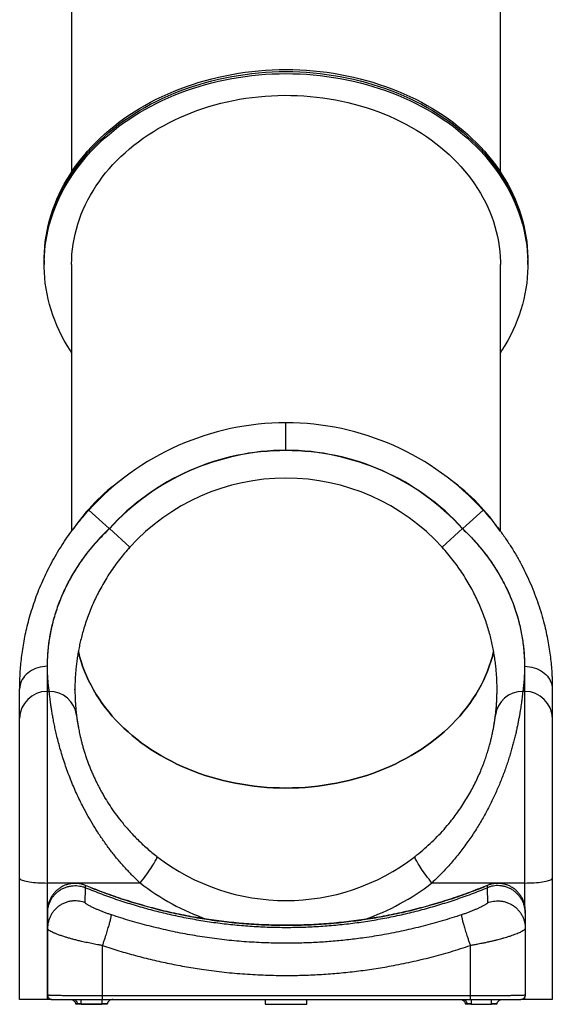
# Model space of a CAD drawing. Units: millimetres. Extents: x 541 to 638, y 287 to 645.
# Drawn here: x 541 to 638, y 287 to 466 of the extents above; entities that cross this region are included whole.
import ezdxf

# ---------------------------------------------------------------- set-up
doc = ezdxf.new("R2010")
doc.units = ezdxf.units.MM

msp = doc.modelspace()

# ---------------------------------------------------------------- linework, layer by layer
at = {"color": 7, "linetype": 'Continuous', "lineweight": 25}
for p, q in [((550.91, 486.61), (550.91, 438.09)), ((628.91, 438.09), (628.91, 486.61)), ((545.91, 422.04), (545.91, 421.67)), ((545.91, 421.67), (545.91, 421.3)), ((550.91, 421.3), (550.91, 372.79)), ((628.91, 372.78), (628.91, 421.3)), ((633.91, 421.67), (633.91, 422.04)), ((633.91, 421.3), (633.91, 421.67)), ((589.91, 387.49), (589.91, 392.49)), ((557.74, 373.25), (554.04, 376.61)), ((622.09, 373.25), (625.79, 376.61)), ((557.74, 373.25), (557.81, 373.25)), ((561.51, 369.88), (557.81, 373.25)), ((618.32, 369.88), (622.02, 373.25)), ((622.02, 373.25), (622.09, 373.25)), ((561.26, 369.61), (561.51, 369.88)), ((618.32, 369.88), (618.5, 369.69)), ((546.46, 348.22), (546.46, 343.64)), ((633.36, 343.64), (633.36, 348.22)), ((541.46, 338.71), (541.46, 344.04)), ((551.51, 343.95), (551.51, 344.04)), ((638.36, 344.04), (638.36, 338.71)), ((546.46, 343.64), (546.46, 308.83)), ((546.84, 343.64), (546.46, 343.64)), ((633.36, 343.64), (632.98, 343.64)), ((633.36, 308.83), (633.36, 343.64)), ((541.46, 309.7), (541.46, 338.71)), ((638.36, 338.71), (638.36, 309.7)), ((566.43, 313.66), (566.3, 313.76)), ((613.56, 313.79), (613.39, 313.66)), ((541.46, 287.64), (541.46, 309.7)), ((638.36, 309.7), (638.36, 287.64)), ((563.38, 308.83), (546.46, 308.83)), ((546.46, 308.83), (546.46, 287.64)), ((553.38, 305.23), (553.43, 307.98)), ((554.37, 308.01), (553.44, 308.38)), ((554.37, 308.01), (554.64, 307.9)), ((633.36, 308.83), (616.45, 308.83)), ((625.34, 307.9), (626.12, 308.19)), ((625.34, 307.9), (625.61, 308.01)), ((626.53, 308.38), (625.61, 308.01)), ((626.54, 307.98), (626.59, 305.23)), ((546.54, 303.71), (546.55, 303.94)), ((546.54, 303.37), (546.54, 300.6)), ((633.43, 303.87), (633.44, 303.71)), ((633.44, 303.71), (633.44, 303.71)), ((633.44, 303.37), (633.44, 300.6)), ((546.54, 300.6), (546.54, 288.44)), ((633.44, 300.6), (633.44, 288.44)), ((556.54, 288.3), (556.54, 297.46)), ((623.44, 297.46), (623.44, 288.3)), ((623.44, 288.3), (556.54, 288.3)), ((546.46, 287.64), (541.46, 287.64)), ((547.32, 287.64), (546.46, 287.64)), ((546.87, 287.81), (546.77, 287.88)), ((547.33, 287.64), (547.03, 287.71)), ((551.69, 286.78), (551.68, 286.82)), ((552.67, 286.78), (551.69, 286.78)), ((556.41, 286.82), (552.67, 286.82)), ((552.67, 286.78), (552.67, 286.82)), ((552.67, 286.78), (556.4, 286.78)), ((556.41, 286.82), (556.4, 286.78)), ((557.38, 286.78), (556.4, 286.78)), ((556.54, 287.64), (623.44, 287.64)), ((557.38, 286.78), (557.39, 286.82)), ((586.11, 287.64), (586.11, 286.78)), ((586.11, 286.78), (589.91, 286.78)), ((589.91, 286.78), (593.71, 286.78)), ((593.71, 286.78), (593.71, 287.64)), ((622.59, 286.78), (622.58, 286.82)), ((623.57, 286.78), (622.59, 286.78)), ((623.57, 286.82), (627.31, 286.82)), ((623.57, 286.78), (623.57, 286.82)), ((623.57, 286.78), (627.3, 286.78)), ((627.31, 286.82), (627.3, 286.78)), ((628.28, 286.78), (627.3, 286.78)), ((628.29, 286.82), (628.28, 286.78)), ((632.94, 287.71), (632.64, 287.64)), ((633.36, 287.64), (632.65, 287.64)), ((633.2, 287.88), (633.1, 287.81)), ((638.36, 287.64), (633.36, 287.64))]:
    msp.add_line(p, q, dxfattribs=at)
at = {"color": 8, "linetype": 'Continuous', "lineweight": 25}
for p, q in [((633.36, 304.55), (633.36, 308.83)), ((633.36, 287.64), (633.36, 288.12))]:
    msp.add_line(p, q, dxfattribs=at)
at = {"color": 7, "linetype": 'Continuous', "lineweight": 25, "flags": 128}
for points in [[(545.91, 422.04), (545.92, 422.53), (545.95, 423.51), (546.02, 424.49), (546.13, 425.47), (546.27, 426.44), (546.45, 427.41), (546.66, 428.38), (546.9, 429.34), (547.18, 430.3), (547.49, 431.25), (547.84, 432.19), (548.22, 433.12), (548.64, 434.05), (549.09, 434.96), (549.57, 435.87), (550.08, 436.76), (550.62, 437.65), (551.2, 438.52), (551.81, 439.37), (552.45, 440.22), (553.11, 441.04), (553.81, 441.86), (554.54, 442.65), (555.29, 443.43), (556.07, 444.2), (556.88, 444.94), (557.72, 445.67), (558.58, 446.38), (559.47, 447.07), (560.38, 447.74), (561.31, 448.39), (562.27, 449.01), (563.25, 449.62), (564.25, 450.2), (565.27, 450.76), (566.32, 451.3), (567.38, 451.82), (568.45, 452.31), (569.55, 452.77), (570.66, 453.21), (571.79, 453.63), (572.93, 454.02), (574.09, 454.39), (575.25, 454.73), (576.43, 455.04), (577.63, 455.33), (578.83, 455.59), (580.04, 455.82), (581.25, 456.03), (582.48, 456.21), (583.71, 456.36), (584.94, 456.49), (586.18, 456.58), (587.42, 456.65), (588.67, 456.7), (589.91, 456.71), (591.16, 456.7), (592.4, 456.65), (593.64, 456.58), (594.88, 456.49), (596.12, 456.36), (597.35, 456.21), (598.57, 456.03), (599.79, 455.82), (601, 455.59), (602.2, 455.33), (603.39, 455.04), (604.57, 454.73), (605.74, 454.39), (606.89, 454.02), (608.04, 453.63), (609.16, 453.21), (610.28, 452.77), (611.37, 452.31), (612.45, 451.82), (613.51, 451.3), (614.55, 450.76), (615.57, 450.2), (616.57, 449.62), (617.55, 449.01), (618.51, 448.39), (619.45, 447.74), (620.36, 447.07), (621.25, 446.38), (622.11, 445.67), (622.94, 444.94), (623.75, 444.2), (624.53, 443.43), (625.29, 442.65), (626.02, 441.86), (626.71, 441.04), (627.38, 440.22), (628.02, 439.37), (628.63, 438.52), (629.2, 437.65), (629.75, 436.76), (630.26, 435.87), (630.74, 434.96), (631.19, 434.05), (631.6, 433.12), (631.98, 432.19), (632.33, 431.25), (632.65, 430.3), (632.93, 429.34), (633.17, 428.38), (633.38, 427.41), (633.56, 426.44), (633.7, 425.47), (633.8, 424.49), (633.87, 423.51), (633.91, 422.53), (633.91, 422.04)], [(545.91, 421.67), (545.92, 422.16), (545.95, 423.14), (546.02, 424.12), (546.13, 425.1), (546.27, 426.07), (546.45, 427.04), (546.66, 428.01), (546.9, 428.97), (547.18, 429.93), (547.49, 430.88), (547.84, 431.82), (548.22, 432.75), (548.64, 433.68), (549.09, 434.6), (549.57, 435.5), (550.08, 436.39), (550.62, 437.28), (551.2, 438.15), (551.81, 439), (552.45, 439.85), (553.11, 440.67), (553.81, 441.49), (554.54, 442.28), (555.29, 443.07), (556.07, 443.83), (556.88, 444.57), (557.72, 445.3), (558.58, 446.01), (559.47, 446.7), (560.38, 447.37), (561.31, 448.02), (562.27, 448.64), (563.25, 449.25), (564.25, 449.83), (565.27, 450.39), (566.32, 450.93), (567.38, 451.45), (568.45, 451.94), (569.55, 452.4), (570.66, 452.85), (571.79, 453.26), (572.93, 453.65), (574.09, 454.02), (575.25, 454.36), (576.43, 454.67), (577.63, 454.96), (578.83, 455.22), (580.04, 455.45), (581.25, 455.66), (582.48, 455.84), (583.71, 455.99), (584.94, 456.12), (586.18, 456.21), (587.42, 456.28), (588.67, 456.33), (589.91, 456.34), (591.16, 456.33), (592.4, 456.28), (593.64, 456.21), (594.88, 456.12), (596.12, 455.99), (597.35, 455.84), (598.57, 455.66), (599.79, 455.45), (601, 455.22), (602.2, 454.96), (603.39, 454.67), (604.57, 454.36), (605.74, 454.02), (606.89, 453.65), (608.04, 453.26), (609.16, 452.85), (610.28, 452.4), (611.37, 451.94), (612.45, 451.45), (613.51, 450.93), (614.55, 450.39), (615.57, 449.83), (616.57, 449.25), (617.55, 448.64), (618.51, 448.02), (619.45, 447.37), (620.36, 446.7), (621.25, 446.01), (622.11, 445.3), (622.94, 444.57), (623.75, 443.83), (624.53, 443.07), (625.29, 442.28), (626.02, 441.49), (626.71, 440.67), (627.38, 439.85), (628.02, 439), (628.63, 438.15), (629.2, 437.28), (629.75, 436.39), (630.26, 435.5), (630.74, 434.6), (631.19, 433.68), (631.6, 432.75), (631.98, 431.82), (632.33, 430.88), (632.65, 429.93), (632.93, 428.97), (633.17, 428.01), (633.38, 427.04), (633.56, 426.07), (633.7, 425.1), (633.8, 424.12), (633.87, 423.14), (633.91, 422.16), (633.91, 421.67)], [(545.91, 421.67), (545.92, 422.16), (545.95, 423.14), (546.02, 424.12), (546.13, 425.1), (546.27, 426.07), (546.45, 427.04), (546.66, 428.01), (546.9, 428.97), (547.18, 429.93), (547.49, 430.88), (547.84, 431.82), (548.22, 432.75), (548.64, 433.68), (549.09, 434.6), (549.57, 435.5), (550.08, 436.39), (550.62, 437.28), (551.2, 438.15), (551.81, 439), (552.45, 439.85), (553.11, 440.67), (553.81, 441.49), (554.54, 442.28), (555.29, 443.07), (556.07, 443.83), (556.88, 444.57), (557.72, 445.3), (558.58, 446.01), (559.47, 446.7), (560.38, 447.37), (561.31, 448.02), (562.27, 448.64), (563.25, 449.25), (564.25, 449.83), (565.27, 450.39), (566.32, 450.93), (567.38, 451.45), (568.45, 451.94), (569.55, 452.4), (570.66, 452.85), (571.79, 453.26), (572.93, 453.65), (574.09, 454.02), (575.25, 454.36), (576.43, 454.67), (577.63, 454.96), (578.83, 455.22), (580.04, 455.45), (581.25, 455.66), (582.48, 455.84), (583.71, 455.99), (584.94, 456.12), (586.18, 456.21), (587.42, 456.28), (588.67, 456.33), (589.91, 456.34), (591.16, 456.33), (592.4, 456.28), (593.64, 456.21), (594.88, 456.12), (596.12, 455.99), (597.35, 455.84), (598.57, 455.66), (599.79, 455.45), (601, 455.22), (602.2, 454.96), (603.39, 454.67), (604.57, 454.36), (605.74, 454.02), (606.89, 453.65), (608.04, 453.26), (609.16, 452.85), (610.28, 452.4), (611.37, 451.94), (612.45, 451.45), (613.51, 450.93), (614.55, 450.39), (615.57, 449.83), (616.57, 449.25), (617.55, 448.64), (618.51, 448.02), (619.45, 447.37), (620.36, 446.7), (621.25, 446.01), (622.11, 445.3), (622.94, 444.57), (623.75, 443.83), (624.53, 443.07), (625.29, 442.28), (626.02, 441.49), (626.71, 440.67), (627.38, 439.85), (628.02, 439), (628.63, 438.15), (629.2, 437.28), (629.75, 436.39), (630.26, 435.5), (630.74, 434.6), (631.19, 433.68), (631.6, 432.75), (631.98, 431.82), (632.33, 430.88), (632.65, 429.93), (632.93, 428.97), (633.17, 428.01), (633.38, 427.04), (633.56, 426.07), (633.7, 425.1), (633.8, 424.12), (633.87, 423.14), (633.91, 422.16), (633.91, 421.67)], [(550.91, 405.24), (550.62, 405.69), (550.08, 406.57), (549.57, 407.46), (549.09, 408.37), (548.64, 409.29), (548.22, 410.21), (547.84, 411.15), (547.49, 412.09), (547.18, 413.04), (546.9, 413.99), (546.66, 414.96), (546.45, 415.92), (546.27, 416.89), (546.13, 417.87), (546.02, 418.85), (545.95, 419.83), (545.92, 420.81), (545.92, 421.79), (545.95, 422.77), (546.02, 423.75), (546.13, 424.73), (546.27, 425.7), (546.45, 426.67), (546.66, 427.64), (546.9, 428.6), (547.18, 429.56), (547.49, 430.51), (547.84, 431.45), (548.22, 432.38), (548.64, 433.31), (549.09, 434.23), (549.57, 435.13), (550.08, 436.03), (550.62, 436.91), (551.2, 437.78), (551.81, 438.63), (552.45, 439.48), (553.11, 440.31), (553.81, 441.12), (554.54, 441.92), (555.29, 442.7), (556.07, 443.46), (556.88, 444.21), (557.72, 444.93), (558.58, 445.64), (559.47, 446.33), (560.38, 447), (561.31, 447.65), (562.27, 448.27), (563.25, 448.88), (564.25, 449.46), (565.27, 450.02), (566.32, 450.56), (567.38, 451.08), (568.45, 451.57), (569.55, 452.03), (570.66, 452.48), (571.79, 452.89), (572.93, 453.28), (574.09, 453.65), (575.25, 453.99), (576.43, 454.3), (577.63, 454.59), (578.83, 454.85), (580.04, 455.09), (581.25, 455.29), (582.48, 455.47), (583.71, 455.62), (584.94, 455.75), (586.18, 455.85), (587.42, 455.91), (588.67, 455.96), (589.91, 455.97), (591.16, 455.96), (592.4, 455.91), (593.64, 455.85), (594.88, 455.75), (596.12, 455.62), (597.35, 455.47), (598.57, 455.29), (599.79, 455.09), (601, 454.85), (602.2, 454.59), (603.39, 454.3), (604.57, 453.99), (605.74, 453.65), (606.89, 453.28), (608.04, 452.89), (609.16, 452.48), (610.28, 452.03), (611.37, 451.57), (612.45, 451.08), (613.51, 450.56), (614.55, 450.02), (615.57, 449.46), (616.57, 448.88), (617.55, 448.27), (618.51, 447.65), (619.45, 447), (620.36, 446.33), (621.25, 445.64), (622.11, 444.93), (622.94, 444.21), (623.75, 443.46), (624.53, 442.7), (625.29, 441.92), (626.02, 441.12), (626.71, 440.31), (627.38, 439.48), (628.02, 438.63), (628.63, 437.78), (629.2, 436.91), (629.75, 436.03), (630.26, 435.13), (630.74, 434.23), (631.19, 433.31), (631.6, 432.38), (631.98, 431.45), (632.33, 430.51), (632.65, 429.56), (632.93, 428.6), (633.17, 427.64), (633.38, 426.67), (633.56, 425.7), (633.7, 424.73), (633.8, 423.75), (633.87, 422.77), (633.91, 421.79), (633.91, 420.81), (633.87, 419.83), (633.8, 418.85), (633.7, 417.87), (633.56, 416.89), (633.38, 415.92), (633.17, 414.96), (632.93, 413.99), (632.65, 413.04), (632.33, 412.09), (631.98, 411.15), (631.6, 410.21), (631.19, 409.29), (630.74, 408.37), (630.26, 407.46), (629.75, 406.57), (629.2, 405.69), (628.91, 405.24)], [(550.91, 421.3), (550.93, 422.22), (550.98, 423.14), (551.07, 424.07), (551.19, 424.98), (551.35, 425.9), (551.55, 426.81), (551.77, 427.72), (552.04, 428.62), (552.33, 429.51), (552.66, 430.4), (553.03, 431.28), (553.42, 432.15), (553.85, 433.01), (554.32, 433.85), (554.81, 434.69), (555.34, 435.52), (555.9, 436.33), (556.49, 437.13), (557.1, 437.91), (557.75, 438.68), (558.43, 439.44), (559.14, 440.17), (559.87, 440.89), (560.63, 441.6), (561.42, 442.28), (562.23, 442.95), (563.07, 443.59), (563.93, 444.22), (564.82, 444.82), (565.73, 445.41), (566.66, 445.97), (567.61, 446.51), (568.58, 447.03), (569.57, 447.52), (570.58, 447.99), (571.61, 448.44), (572.65, 448.86), (573.71, 449.25), (574.79, 449.62), (575.87, 449.97), (576.97, 450.29), (578.08, 450.58), (579.21, 450.85), (580.34, 451.09), (581.48, 451.3), (582.63, 451.49), (583.78, 451.65), (584.94, 451.78), (586.11, 451.88), (587.28, 451.96), (588.45, 452.01), (589.62, 452.03), (590.79, 452.02), (591.96, 451.99), (593.13, 451.93), (594.3, 451.84), (595.46, 451.72), (596.62, 451.57), (597.77, 451.4), (598.92, 451.2), (600.05, 450.97), (601.18, 450.72), (602.3, 450.44), (603.4, 450.13), (604.5, 449.8), (605.58, 449.44), (606.65, 449.06), (607.7, 448.65), (608.73, 448.22), (609.75, 447.76), (610.75, 447.28), (611.73, 446.77), (612.69, 446.24), (613.64, 445.69), (614.56, 445.12), (615.45, 444.52), (616.33, 443.91), (617.18, 443.27), (618, 442.62), (618.8, 441.94), (619.58, 441.25), (620.33, 440.54), (621.05, 439.81), (621.74, 439.06), (622.4, 438.3), (623.04, 437.52), (623.64, 436.73), (624.21, 435.92), (624.76, 435.11), (625.27, 434.27), (625.75, 433.43), (626.19, 432.58), (626.61, 431.71), (626.99, 430.84), (627.33, 429.96), (627.65, 429.07), (627.93, 428.17), (628.17, 427.27), (628.38, 426.36), (628.56, 425.44), (628.7, 424.53), (628.8, 423.61), (628.87, 422.68), (628.91, 421.76), (628.91, 421.3)], [(552.14, 350.93), (552.14, 350.9), (552.37, 350.01), (552.63, 349.12), (552.92, 348.23), (553.25, 347.36), (553.61, 346.49), (554.01, 345.63), (554.44, 344.78), (554.9, 343.94), (555.39, 343.11), (555.91, 342.3), (556.47, 341.49), (557.05, 340.7), (557.67, 339.93), (558.31, 339.17), (558.98, 338.42), (559.69, 337.7), (560.41, 336.99), (561.17, 336.29), (561.95, 335.62), (562.76, 334.96), (563.59, 334.32), (564.45, 333.71), (565.33, 333.11), (566.23, 332.54), (567.15, 331.99), (568.1, 331.45), (569.06, 330.95), (570.05, 330.46), (571.05, 330), (572.07, 329.56), (573.1, 329.15), (574.15, 328.76), (575.22, 328.4), (576.3, 328.06), (577.39, 327.75), (578.49, 327.47), (579.6, 327.21), (580.72, 326.98), (581.85, 326.77), (582.99, 326.59), (584.14, 326.44), (585.28, 326.32), (586.44, 326.22), (587.59, 326.15), (588.75, 326.11), (589.91, 326.1), (591.07, 326.11), (592.23, 326.15), (593.39, 326.22), (594.54, 326.32), (595.69, 326.44), (596.83, 326.59), (597.97, 326.77), (599.1, 326.98), (600.22, 327.21), (601.34, 327.47), (602.44, 327.75), (603.53, 328.06), (604.61, 328.4), (605.67, 328.76), (606.72, 329.15), (607.76, 329.56), (608.78, 330), (609.78, 330.46), (610.76, 330.95), (611.73, 331.45), (612.67, 331.99), (613.6, 332.54), (614.5, 333.11), (615.38, 333.71), (616.23, 334.32), (617.07, 334.96), (617.87, 335.62), (618.66, 336.29), (619.41, 336.99), (620.14, 337.7), (620.84, 338.42), (621.52, 339.17), (622.16, 339.93), (622.78, 340.7), (623.36, 341.49), (623.91, 342.3), (624.44, 343.11), (624.93, 343.94), (625.39, 344.78), (625.82, 345.63), (626.21, 346.49), (626.57, 347.36), (626.9, 348.23), (627.2, 349.12), (627.46, 350.01), (627.68, 350.9), (627.69, 350.93)], [(627.69, 350.92), (627.68, 350.9), (627.46, 350.01), (627.2, 349.12), (626.9, 348.23), (626.57, 347.36), (626.21, 346.49), (625.82, 345.63), (625.39, 344.78), (624.93, 343.94), (624.44, 343.11), (623.91, 342.3), (623.36, 341.49), (622.78, 340.7), (622.16, 339.93), (621.52, 339.17), (620.84, 338.42), (620.14, 337.7), (619.41, 336.99), (618.66, 336.29), (617.87, 335.62), (617.07, 334.96), (616.23, 334.32), (615.38, 333.71), (614.5, 333.11), (613.6, 332.54), (612.67, 331.99), (611.73, 331.45), (610.76, 330.95), (609.78, 330.46), (608.78, 330), (607.76, 329.56), (606.72, 329.15), (605.67, 328.76), (604.61, 328.4), (603.53, 328.06), (602.44, 327.75), (601.34, 327.47), (600.22, 327.21), (599.1, 326.98), (597.97, 326.77), (596.83, 326.59), (595.69, 326.44), (594.54, 326.32), (593.39, 326.22), (592.23, 326.15), (591.07, 326.11), (589.91, 326.1), (588.75, 326.11), (587.59, 326.15), (586.44, 326.22), (585.28, 326.32), (584.14, 326.44), (582.99, 326.59), (581.85, 326.77), (580.72, 326.98), (579.6, 327.21), (578.49, 327.47), (577.39, 327.75), (576.3, 328.06), (575.22, 328.4), (574.15, 328.76), (573.1, 329.15), (572.07, 329.56), (571.05, 330), (570.05, 330.46), (569.06, 330.95), (568.1, 331.45), (567.15, 331.99), (566.23, 332.54), (565.33, 333.11), (564.45, 333.71), (563.59, 334.32), (562.76, 334.96), (561.95, 335.62), (561.17, 336.29), (560.41, 336.99), (559.69, 337.7), (558.98, 338.42), (558.31, 339.17), (557.67, 339.93), (557.05, 340.7), (556.47, 341.49), (555.91, 342.3), (555.39, 343.11), (554.9, 343.94), (554.44, 344.78), (554.01, 345.63), (553.61, 346.49), (553.25, 347.36), (552.92, 348.23), (552.63, 349.12), (552.37, 350.01), (552.14, 350.9), (552.14, 350.93)], [(546.46, 348.22), (546.03, 348.2), (545.59, 348.15), (545.17, 348.07), (544.75, 347.96), (544.35, 347.82), (543.96, 347.66), (543.6, 347.46), (543.25, 347.24), (542.93, 346.99), (542.63, 346.72), (542.37, 346.44), (542.13, 346.13), (541.93, 345.81), (541.76, 345.47), (541.63, 345.12), (541.54, 344.77), (541.48, 344.41), (541.46, 344.04)], [(633.36, 348.22), (633.8, 348.2), (634.23, 348.15), (634.66, 348.07), (635.07, 347.96), (635.48, 347.82), (635.86, 347.66), (636.23, 347.46), (636.58, 347.24), (636.9, 346.99), (637.19, 346.72), (637.46, 346.44), (637.69, 346.13), (637.89, 345.81), (638.06, 345.47), (638.19, 345.12), (638.29, 344.77), (638.34, 344.41), (638.36, 344.04)], [(563.38, 308.83), (563.64, 309.17), (563.9, 309.51), (564.16, 309.84), (564.41, 310.18), (564.65, 310.52), (564.89, 310.85), (565.11, 311.17), (565.32, 311.48), (565.52, 311.77), (565.7, 312.05), (565.87, 312.32), (566.01, 312.56), (566.14, 312.79), (566.25, 312.99), (566.33, 313.17), (566.4, 313.32), (566.44, 313.45), (566.46, 313.55), (566.46, 313.62), (566.43, 313.66)], [(616.45, 308.83), (616.19, 309.17), (615.93, 309.51), (615.67, 309.84), (615.42, 310.18), (615.17, 310.52), (614.94, 310.85), (614.71, 311.17), (614.5, 311.48), (614.3, 311.77), (614.12, 312.05), (613.96, 312.32), (613.81, 312.56), (613.69, 312.79), (613.58, 312.99), (613.49, 313.17), (613.43, 313.32), (613.39, 313.45), (613.37, 313.55), (613.37, 313.62), (613.39, 313.66)], [(541.46, 309.7), (541.48, 309.63), (541.54, 309.55), (541.63, 309.48), (541.76, 309.41), (541.93, 309.34), (542.13, 309.27), (542.37, 309.2), (542.63, 309.14), (542.93, 309.09), (543.25, 309.04), (543.6, 308.99), (543.96, 308.95), (544.35, 308.92), (544.75, 308.89), (545.17, 308.86), (545.59, 308.85), (546.03, 308.84), (546.46, 308.83)], [(633.36, 308.83), (633.8, 308.84), (634.23, 308.85), (634.66, 308.86), (635.07, 308.89), (635.48, 308.92), (635.86, 308.95), (636.23, 308.99), (636.58, 309.04), (636.9, 309.09), (637.19, 309.14), (637.46, 309.2), (637.69, 309.27), (637.89, 309.34), (638.06, 309.41), (638.19, 309.48), (638.29, 309.55), (638.34, 309.63), (638.36, 309.7)]]:
    msp.add_lwpolyline(points, dxfattribs=at)
at = {"color": 7, "linetype": 'Continuous', "lineweight": 25}
for centre, radius, start, end in [((589.91, 344.04), 48.45, 90, 137.7718), ((589.91, 344.04), 48.45, 42.2282, 90), ((589.91, 344.04), 43.45, 90, 137.7718), ((589.91, 344.04), 43.4, 42.2881, 137.7119), ((589.91, 344.04), 43.45, 42.2282, 90), ((581.71, 352), 37.16, 125.822, 145.4703), ((589.91, 344.04), 38.4, 42.2881, 137.7119), ((598.23, 352.13), 36.98, 33.8619, 54.2136), ((589.91, 344.04), 38.4, 356.7729, 0.1026), ((546.43, 338.68), 4.97, 89.619, 179.6139), ((546.89, 338.69), 4.96, 7.3947, 90.5308), ((632.94, 338.69), 4.96, 89.4546, 172.6198), ((633.4, 338.68), 4.97, 0.3861, 90.381), ((589.91, 344.04), 38.4, 186.9725, 190.4006), ((589.91, 344.04), 38.4, 349.7892, 353.2081), ((589.91, 344.04), 38.4, 232.3045, 307.6955)]:
    msp.add_arc(centre, radius, start, end, dxfattribs=at)
at = {"color": 8, "linetype": 'Continuous', "lineweight": 25}
for start, end in [(232.3045, 250.6636), (289.2184, 307.6955)]:
    msp.add_arc((589.91, 343.18), 43.4, start, end, dxfattribs=at)
at = {"color": 7, "linetype": 'Continuous', "lineweight": 25}
for points, knots in [([(541.46, 344.04), (541.47, 344.42), (541.47, 345.17), (541.52, 346.4), (541.59, 347.7), (541.72, 349.08), (541.89, 350.54), (542.12, 352.04), (542.4, 353.57), (542.74, 355.13), (543.15, 356.74), (543.62, 358.38), (544.18, 360.06), (544.79, 361.73), (545.47, 363.37), (546.21, 364.97), (547.01, 366.58), (547.89, 368.19), (548.85, 369.78), (549.83, 371.28), (550.84, 372.7), (551.85, 374.04), (552.92, 375.34), (553.66, 376.19), (554.04, 376.61)], [0, 0, 0, 0, 0.045948, 0.09193, 0.137878, 0.185144, 0.23245, 0.279715, 0.325674, 0.371669, 0.417627, 0.464973, 0.512361, 0.559709, 0.604839, 0.650002, 0.695135, 0.741444, 0.787787, 0.8341, 0.87542, 0.916741, 0.95837, 1, 1, 1, 1]), ([(625.79, 376.61), (626.23, 376.1), (627.12, 375.1), (628.38, 373.53), (629.57, 371.9), (630.71, 370.21), (631.78, 368.46), (632.75, 366.7), (633.64, 364.93), (634.44, 363.16), (635.17, 361.37), (635.82, 359.56), (636.4, 357.74), (636.87, 356.01), (637.26, 354.38), (637.57, 352.84), (637.82, 351.34), (638.02, 349.87), (638.17, 348.44), (638.26, 347.25), (638.31, 346.28), (638.34, 345.5), (638.36, 344.75), (638.36, 344.28), (638.36, 344.04)], [0, 0, 0, 0, 0.049591, 0.099212, 0.148799, 0.199677, 0.250594, 0.301466, 0.351121, 0.400818, 0.45047, 0.501823, 0.553228, 0.604581, 0.650391, 0.696238, 0.742048, 0.78921, 0.836411, 0.883574, 0.912609, 0.941645, 0.970823, 1, 1, 1, 1]), ([(557.74, 373.25), (557.3, 372.82), (556.41, 371.96), (555.16, 370.59), (553.98, 369.17), (552.87, 367.7), (551.9, 366.28), (551.06, 364.9), (550.33, 363.59), (549.67, 362.26), (549.07, 360.93), (548.54, 359.61), (548.07, 358.28), (547.66, 356.94), (547.32, 355.61), (547.04, 354.32), (546.83, 353.07), (546.67, 351.93), (546.57, 350.89), (546.51, 349.94), (546.47, 349.04), (546.47, 348.49), (546.46, 348.22)], [0, 0, 0, 0, 0.05653, 0.113232, 0.169962, 0.226604, 0.283083, 0.33051, 0.378133, 0.425847, 0.473549, 0.521145, 0.568554, 0.618913, 0.669437, 0.72003, 0.770577, 0.820957, 0.865683, 0.910473, 0.955267, 1, 1, 1, 1]), ([(546.84, 343.64), (546.83, 343.74), (546.8, 343.94), (546.75, 344.34), (546.69, 344.83), (546.63, 345.42), (546.58, 346.1), (546.54, 346.86), (546.51, 347.69), (546.51, 348.59), (546.54, 349.58), (546.6, 350.65), (546.71, 351.81), (546.86, 352.99), (547.07, 354.19), (547.32, 355.4), (547.64, 356.66), (548.02, 357.96), (548.48, 359.31), (548.98, 360.61), (549.52, 361.83), (550.07, 362.99), (550.68, 364.14), (551.35, 365.3), (552.08, 366.46), (552.94, 367.72), (553.96, 369.08), (555.16, 370.52), (556.44, 371.92), (557.35, 372.8), (557.81, 373.25)], [0, 0, 0, 0, 0.036312, 0.072653, 0.108965, 0.146311, 0.183686, 0.22103, 0.257353, 0.293704, 0.330024, 0.367522, 0.405056, 0.442549, 0.47672, 0.510923, 0.545091, 0.580569, 0.616088, 0.651566, 0.681445, 0.711347, 0.741228, 0.771946, 0.802689, 0.833411, 0.87472, 0.916032, 0.958015, 1, 1, 1, 1]), ([(622.02, 373.25), (622.46, 372.82), (623.35, 371.96), (624.6, 370.59), (625.79, 369.17), (626.9, 367.71), (627.87, 366.28), (628.71, 364.91), (629.44, 363.59), (630.1, 362.27), (630.7, 360.94), (631.23, 359.62), (631.7, 358.29), (632.11, 356.95), (632.45, 355.62), (632.73, 354.32), (632.95, 353.08), (633.11, 351.89), (633.22, 350.75), (633.29, 349.68), (633.31, 348.68), (633.31, 347.75), (633.29, 346.91), (633.25, 346.14), (633.2, 345.46), (633.14, 344.87), (633.08, 344.36), (633.03, 343.95), (633, 343.74), (632.98, 343.64)], [0, 0, 0, 0, 0.040782, 0.081689, 0.122616, 0.163479, 0.204225, 0.238441, 0.272798, 0.307221, 0.341635, 0.375973, 0.410175, 0.446498, 0.482939, 0.51943, 0.555888, 0.592226, 0.629105, 0.66608, 0.703097, 0.740088, 0.77698, 0.814052, 0.85124, 0.888489, 0.925738, 0.962928, 1, 1, 1, 1]), ([(633.36, 348.22), (633.36, 348.55), (633.35, 349.21), (633.3, 350.3), (633.2, 351.47), (633.05, 352.71), (632.84, 354.02), (632.56, 355.38), (632.2, 356.8), (631.76, 358.26), (631.24, 359.74), (630.65, 361.2), (629.99, 362.63), (629.27, 364.01), (628.48, 365.39), (627.62, 366.74), (626.68, 368.09), (625.64, 369.43), (624.52, 370.75), (623.34, 372.03), (622.5, 372.84), (622.09, 373.25)], [0, 0, 0, 0, 0.053499, 0.107169, 0.16088, 0.214518, 0.267991, 0.321714, 0.375652, 0.429655, 0.483578, 0.537287, 0.587131, 0.637129, 0.687195, 0.737223, 0.787092, 0.840264, 0.893527, 0.946806, 1, 1, 1, 1]), ([(561.51, 369.88), (561.18, 369.52), (560.54, 368.79), (559.62, 367.66), (558.74, 366.48), (557.9, 365.27), (557.11, 364.02), (556.38, 362.77), (555.71, 361.51), (555.09, 360.25), (554.53, 358.98), (554.02, 357.71), (553.56, 356.43), (553.16, 355.2), (552.83, 354.04), (552.55, 352.94), (552.31, 351.86), (552.11, 350.81), (551.94, 349.78), (551.8, 348.77), (551.69, 347.79), (551.61, 346.83), (551.56, 345.92), (551.52, 345.05), (551.51, 344.23), (551.52, 343.43), (551.54, 342.65), (551.57, 341.91), (551.61, 341.25), (551.66, 340.66), (551.71, 340.16), (551.75, 339.78), (551.78, 339.51), (551.8, 339.39), (551.8, 339.33)], [0, 0, 0, 0, 0.030031, 0.060079, 0.090106, 0.120913, 0.151744, 0.182548, 0.212617, 0.242713, 0.272781, 0.303848, 0.334944, 0.366013, 0.394283, 0.422573, 0.450845, 0.479811, 0.508797, 0.537766, 0.568654, 0.599561, 0.630452, 0.661966, 0.693498, 0.725014, 0.762084, 0.799176, 0.836248, 0.874122, 0.912019, 0.949894, 0.974935, 1, 1, 1, 1]), ([(628.02, 339.33), (628.04, 339.43), (628.06, 339.65), (628.11, 340.11), (628.17, 340.67), (628.22, 341.35), (628.27, 342.14), (628.3, 343.04), (628.32, 344.03), (628.3, 345.11), (628.26, 346.21), (628.18, 347.29), (628.08, 348.34), (627.94, 349.44), (627.76, 350.55), (627.56, 351.66), (627.32, 352.76), (627.03, 353.91), (626.7, 355.09), (626.31, 356.31), (625.87, 357.54), (625.38, 358.77), (624.85, 359.99), (624.26, 361.23), (623.61, 362.48), (622.9, 363.72), (622.12, 364.98), (621.27, 366.23), (620.34, 367.48), (619.37, 368.7), (618.67, 369.49), (618.32, 369.88)], [0, 0, 0, 0, 0.042129, 0.084287, 0.126415, 0.169682, 0.212982, 0.256245, 0.298419, 0.340627, 0.382795, 0.415615, 0.448481, 0.481341, 0.514153, 0.54345, 0.572765, 0.602059, 0.632174, 0.662314, 0.692428, 0.721747, 0.751091, 0.780411, 0.810642, 0.8409, 0.871134, 0.903147, 0.935161, 0.96758, 1, 1, 1, 1]), ([(563.38, 308.83), (562.92, 309.27), (561.99, 310.15), (560.68, 311.53), (559.4, 312.99), (558.17, 314.5), (557, 316.08), (555.89, 317.69), (554.86, 319.31), (553.91, 320.94), (553.09, 322.47), (552.38, 323.88), (551.78, 325.17), (551.22, 326.45), (550.68, 327.75), (550.18, 329.09), (549.7, 330.43), (549.27, 331.76), (548.88, 333.06), (548.53, 334.32), (548.24, 335.49), (547.99, 336.57), (547.78, 337.56), (547.59, 338.5), (547.43, 339.38), (547.29, 340.2), (547.18, 340.93), (547.09, 341.56), (547.02, 342.11), (546.96, 342.6), (546.91, 343.02), (546.87, 343.38), (546.85, 343.56), (546.84, 343.64)], [0, 0, 0, 0, 0.036984, 0.073991, 0.110971, 0.148927, 0.186914, 0.224865, 0.261916, 0.299002, 0.336048, 0.364929, 0.39385, 0.422768, 0.451647, 0.483461, 0.515303, 0.547116, 0.579974, 0.612863, 0.645721, 0.675773, 0.705848, 0.735901, 0.766782, 0.797687, 0.828568, 0.856811, 0.885072, 0.913315, 0.942204, 0.971111, 1, 1, 1, 1]), ([(632.98, 343.64), (632.98, 343.57), (632.96, 343.43), (632.93, 343.16), (632.9, 342.84), (632.85, 342.47), (632.8, 342.04), (632.74, 341.57), (632.66, 341.04), (632.58, 340.47), (632.48, 339.87), (632.37, 339.23), (632.24, 338.54), (632.1, 337.81), (631.94, 337.04), (631.76, 336.22), (631.55, 335.36), (631.33, 334.48), (631.09, 333.59), (630.84, 332.69), (630.56, 331.77), (630.25, 330.81), (629.91, 329.82), (629.55, 328.81), (629.15, 327.78), (628.74, 326.76), (628.3, 325.75), (627.85, 324.74), (627.37, 323.74), (626.86, 322.72), (626.33, 321.7), (625.76, 320.68), (625.17, 319.66), (624.54, 318.64), (623.89, 317.62), (623.2, 316.61), (622.48, 315.61), (621.73, 314.62), (620.96, 313.64), (620.15, 312.68), (619.32, 311.73), (618.43, 310.77), (617.48, 309.8), (616.79, 309.16), (616.45, 308.83)], [0, 0, 0, 0, 0.0235, 0.04704, 0.0707, 0.094401, 0.118565, 0.142774, 0.167115, 0.191501, 0.215002, 0.238544, 0.262211, 0.285922, 0.310125, 0.334374, 0.358767, 0.383209, 0.406174, 0.429181, 0.452314, 0.47549, 0.499151, 0.522857, 0.546702, 0.570593, 0.593036, 0.615516, 0.638277, 0.661037, 0.683946, 0.706855, 0.730042, 0.753264, 0.776918, 0.800606, 0.824397, 0.84822, 0.872399, 0.89661, 0.920912, 0.945241, 0.972602, 1, 1, 1, 1]), ([(551.8, 339.33), (551.81, 339.27), (551.82, 339.16), (551.85, 338.94), (551.89, 338.69), (551.93, 338.39), (551.98, 338.04), (552.05, 337.66), (552.12, 337.23), (552.21, 336.76), (552.31, 336.26), (552.42, 335.72), (552.56, 335.15), (552.71, 334.53), (552.88, 333.87), (553.08, 333.16), (553.31, 332.42), (553.55, 331.69), (553.81, 330.96), (554.07, 330.26), (554.36, 329.53), (554.67, 328.78), (555.02, 328.01), (555.39, 327.22), (555.8, 326.41), (556.21, 325.64), (556.62, 324.91), (557.16, 323.99), (557.89, 322.83), (558.85, 321.44), (559.77, 320.24), (560.62, 319.21), (561.36, 318.36), (562.13, 317.53), (562.94, 316.71), (563.77, 315.91), (564.63, 315.13), (565.52, 314.38), (566.13, 313.9), (566.43, 313.66)], [0, 0, 0, 0, 0.0259078, 0.0518156, 0.077883, 0.1039503, 0.1305381, 0.1571255, 0.1839041, 0.2106823, 0.2365964, 0.2625102, 0.2886304, 0.3147503, 0.3415764, 0.368402, 0.3955029, 0.4226033, 0.4456645, 0.4687255, 0.4919878, 0.5152499, 0.53917, 0.56309, 0.5872462, 0.6114025, 0.6317728, 0.6521432, 0.6931486, 0.7349586, 0.7770224, 0.8043898, 0.831758, 0.8593451, 0.886933, 0.9151152, 0.943298, 0.9716487, 1, 1, 1, 1]), ([(613.39, 313.66), (613.86, 314.03), (614.8, 314.78), (616.14, 315.98), (617.44, 317.25), (618.67, 318.57), (619.75, 319.85), (620.7, 321.08), (621.52, 322.23), (622.3, 323.4), (623.02, 324.57), (623.68, 325.75), (624.29, 326.92), (624.84, 328.07), (625.34, 329.21), (625.78, 330.31), (626.16, 331.34), (626.48, 332.32), (626.76, 333.22), (627, 334.08), (627.21, 334.88), (627.39, 335.65), (627.54, 336.37), (627.67, 337.04), (627.78, 337.64), (627.86, 338.16), (627.93, 338.63), (627.99, 339.04), (628.01, 339.23), (628.02, 339.33)], [0, 0, 0, 0, 0.043726, 0.087593, 0.131477, 0.175281, 0.218953, 0.253687, 0.288538, 0.323416, 0.358242, 0.392954, 0.42779, 0.462758, 0.497775, 0.532749, 0.56759, 0.600524, 0.633548, 0.666613, 0.699655, 0.732603, 0.768832, 0.805153, 0.841514, 0.87785, 0.914092, 0.957045, 1, 1, 1, 1]), ([(553.44, 308.38), (553.25, 308.46), (552.87, 308.6), (552.26, 308.72), (551.65, 308.77), (551.04, 308.75), (550.43, 308.65), (549.84, 308.48), (549.28, 308.24), (548.75, 307.93), (548.26, 307.55), (547.82, 307.13), (547.44, 306.65), (547.11, 306.12), (546.86, 305.56), (546.67, 304.98), (546.56, 304.38), (546.54, 303.97), (546.54, 303.76)], [0, 0, 0, 0, 0.062696, 0.125278, 0.18801, 0.250231, 0.312814, 0.375381, 0.437605, 0.500338, 0.562732, 0.625014, 0.687796, 0.750075, 0.812474, 0.875203, 0.937426, 1, 1, 1, 1]), ([(546.54, 303.37), (546.54, 303.55), (546.55, 303.91), (546.65, 304.47), (546.81, 305.03), (547.04, 305.59), (547.36, 306.13), (547.75, 306.65), (548.22, 307.11), (548.74, 307.52), (549.32, 307.85), (549.93, 308.1), (550.55, 308.27), (551.18, 308.35), (551.79, 308.36), (552.37, 308.29), (552.92, 308.17), (553.26, 308.04), (553.43, 307.98)], [0, 0, 0, 0, 0.054438, 0.111719, 0.171685, 0.234087, 0.298587, 0.364753, 0.432079, 0.5, 0.567921, 0.635247, 0.701413, 0.765913, 0.828315, 0.888281, 0.945562, 1, 1, 1, 1]), ([(553.43, 307.98), (553.43, 308.06), (553.44, 308.21), (553.44, 308.34), (553.44, 308.37), (553.44, 308.38)], [0, 0, 0, 0, 0.334398, 0.66772, 1, 1, 1, 1]), ([(633.44, 303.76), (633.43, 303.97), (633.41, 304.38), (633.3, 304.98), (633.11, 305.57), (632.86, 306.13), (632.53, 306.65), (632.15, 307.13), (631.71, 307.56), (631.22, 307.93), (630.69, 308.24), (630.13, 308.48), (629.54, 308.65), (628.93, 308.75), (628.32, 308.77), (627.71, 308.72), (627.1, 308.6), (626.72, 308.46), (626.53, 308.38)], [0, 0, 0, 0, 0.062694, 0.125276, 0.188009, 0.25023, 0.312812, 0.37538, 0.437603, 0.500336, 0.56273, 0.625013, 0.687795, 0.750074, 0.812474, 0.875203, 0.937425, 1, 1, 1, 1]), ([(626.53, 308.38), (626.53, 308.37), (626.53, 308.34), (626.54, 308.21), (626.54, 308.06), (626.54, 307.98)], [0, 0, 0, 0, 0.33228, 0.665602, 1, 1, 1, 1]), ([(633.44, 303.37), (633.43, 303.55), (633.42, 303.91), (633.33, 304.47), (633.17, 305.03), (632.93, 305.59), (632.61, 306.13), (632.22, 306.65), (631.76, 307.11), (631.23, 307.52), (630.66, 307.85), (630.05, 308.1), (629.42, 308.27), (628.79, 308.35), (628.18, 308.36), (627.6, 308.29), (627.05, 308.17), (626.71, 308.04), (626.54, 307.98)], [0, 0, 0, 0, 0.054438, 0.111719, 0.171685, 0.234087, 0.298587, 0.364753, 0.432079, 0.5, 0.567921, 0.635247, 0.701413, 0.765913, 0.828315, 0.888281, 0.945562, 1, 1, 1, 1]), ([(553.38, 305.23), (553.22, 305.29), (552.87, 305.41), (552.33, 305.53), (551.75, 305.59), (551.14, 305.58), (550.52, 305.49), (549.89, 305.32), (549.29, 305.07), (548.72, 304.74), (548.2, 304.33), (547.74, 303.87), (547.35, 303.35), (547.04, 302.81), (546.81, 302.25), (546.65, 301.69), (546.55, 301.14), (546.54, 300.78), (546.54, 300.6)], [0, 0, 0, 0, 0.054519, 0.111857, 0.171854, 0.234261, 0.298741, 0.364868, 0.43214, 0.5, 0.56786, 0.635132, 0.701259, 0.765739, 0.828146, 0.888143, 0.945481, 1, 1, 1, 1]), ([(546.56, 304.22), (546.58, 304.35), (546.61, 304.62), (546.71, 305.04), (546.81, 305.32), (546.85, 305.46)], [0, 0, 0, 0, 0.295048, 0.656342, 1, 1, 1, 1]), ([(558.14, 303.04), (557.93, 303.11), (557.52, 303.25), (556.91, 303.47), (556.32, 303.7), (555.76, 303.93), (555.24, 304.15), (554.81, 304.35), (554.46, 304.52), (554.18, 304.66), (553.94, 304.79), (553.74, 304.91), (553.58, 305.02), (553.47, 305.11), (553.4, 305.18), (553.39, 305.21), (553.38, 305.23)], [0, 0, 0, 0, 0.083211, 0.166581, 0.249911, 0.332896, 0.416182, 0.499582, 0.561835, 0.623993, 0.686672, 0.749318, 0.811681, 0.874101, 0.936974, 1, 1, 1, 1]), ([(626.59, 305.23), (626.59, 305.21), (626.58, 305.18), (626.51, 305.11), (626.39, 305.02), (626.24, 304.91), (626.03, 304.79), (625.79, 304.66), (625.51, 304.52), (625.16, 304.35), (624.73, 304.15), (624.21, 303.93), (623.65, 303.7), (623.06, 303.47), (622.45, 303.25), (622.04, 303.11), (621.84, 303.04)], [0, 0, 0, 0, 0.063022, 0.125899, 0.188312, 0.250682, 0.313321, 0.376007, 0.438158, 0.500418, 0.583812, 0.667098, 0.750089, 0.833412, 0.916786, 1, 1, 1, 1]), ([(626.59, 305.23), (626.76, 305.29), (627.1, 305.41), (627.65, 305.53), (628.23, 305.59), (628.84, 305.58), (629.46, 305.49), (630.08, 305.32), (630.68, 305.07), (631.25, 304.74), (631.77, 304.33), (632.23, 303.87), (632.62, 303.35), (632.93, 302.81), (633.17, 302.25), (633.33, 301.69), (633.42, 301.14), (633.43, 300.78), (633.44, 300.6)], [0, 0, 0, 0, 0.054519, 0.111857, 0.171854, 0.234261, 0.298741, 0.364868, 0.43214, 0.5, 0.56786, 0.635132, 0.701259, 0.765739, 0.828146, 0.888143, 0.945481, 1, 1, 1, 1]), ([(546.54, 303.76), (546.54, 303.75), (546.54, 303.72), (546.54, 303.59), (546.54, 303.45), (546.54, 303.37)], [0, 0, 0, 0, 0.333241, 0.666482, 1, 1, 1, 1]), ([(556.54, 297.46), (556.6, 297.65), (556.74, 298.06), (556.95, 298.68), (557.14, 299.27), (557.31, 299.8), (557.45, 300.28), (557.59, 300.73), (557.72, 301.16), (557.83, 301.56), (557.92, 301.92), (558, 302.23), (558.07, 302.52), (558.12, 302.77), (558.14, 302.96), (558.14, 303.01), (558.14, 303.04)], [0, 0, 0, 0, 0.076144, 0.155928, 0.238885, 0.302838, 0.367914, 0.433761, 0.5, 0.566239, 0.632086, 0.697162, 0.761115, 0.844072, 0.923856, 1, 1, 1, 1]), ([(621.84, 303.04), (620.68, 302.67), (618.36, 301.92), (614.85, 300.97), (611.31, 300.13), (607.75, 299.43), (604.42, 298.89), (601.33, 298.5), (598.49, 298.22), (595.65, 298.02), (592.8, 297.9), (589.69, 297.85), (586.34, 297.92), (582.74, 298.11), (579.15, 298.43), (575.56, 298.89), (572.01, 299.47), (568.49, 300.17), (565.02, 301), (561.56, 301.94), (559.28, 302.67), (558.14, 303.04)], [0, 0, 0, 0, 0.056425, 0.112666, 0.168725, 0.224607, 0.280573, 0.324659, 0.368706, 0.412716, 0.456691, 0.500634, 0.556168, 0.611757, 0.667404, 0.723111, 0.778929, 0.833935, 0.889114, 0.944467, 1, 1, 1, 1]), ([(621.84, 303.04), (621.83, 303.01), (621.83, 302.96), (621.85, 302.77), (621.9, 302.52), (621.97, 302.23), (622.05, 301.92), (622.14, 301.56), (622.26, 301.16), (622.38, 300.73), (622.52, 300.28), (622.67, 299.8), (622.83, 299.27), (623.02, 298.68), (623.23, 298.06), (623.37, 297.65), (623.44, 297.46)], [0, 0, 0, 0, 0.0761439, 0.1559283, 0.2388849, 0.3028379, 0.367914, 0.4337609, 0.5, 0.5662391, 0.632086, 0.6971621, 0.7611151, 0.8440717, 0.9238561, 1, 1, 1, 1]), ([(633.44, 303.71), (633.44, 303.71), (633.44, 303.72), (633.44, 303.72), (633.44, 303.75), (633.43, 303.75), (633.42, 303.75)], [0, 0, 0, 0, 0.0320688, 0.0706913, 0.173679, 1, 1, 1, 1]), ([(633.44, 303.76), (633.44, 303.75), (633.44, 303.72), (633.44, 303.59), (633.44, 303.45), (633.44, 303.37)], [0, 0, 0, 0, 0.333241, 0.666481, 1, 1, 1, 1]), ([(556.54, 297.46), (556.33, 297.49), (555.93, 297.56), (555.36, 297.66), (554.82, 297.77), (554.29, 297.87), (553.76, 297.98), (553.23, 298.1), (552.65, 298.23), (552.01, 298.38), (551.32, 298.56), (550.67, 298.73), (550.06, 298.91), (549.43, 299.11), (548.82, 299.31), (548.23, 299.53), (547.72, 299.74), (547.29, 299.94), (546.96, 300.13), (546.72, 300.3), (546.56, 300.47), (546.55, 300.56), (546.54, 300.6)], [0, 0, 0, 0, 0.040458, 0.077085, 0.10988, 0.144123, 0.181282, 0.216566, 0.249977, 0.301537, 0.350742, 0.400346, 0.450859, 0.499708, 0.562802, 0.624115, 0.687326, 0.749402, 0.81203, 0.874153, 0.937018, 1, 1, 1, 1]), ([(633.44, 300.6), (633.43, 300.56), (633.41, 300.47), (633.25, 300.3), (633.01, 300.13), (632.7, 299.95), (632.34, 299.78), (631.95, 299.61), (631.51, 299.44), (631.02, 299.27), (630.52, 299.1), (630.01, 298.94), (629.5, 298.79), (628.97, 298.65), (628.42, 298.5), (627.85, 298.36), (627.26, 298.21), (626.65, 298.08), (626.03, 297.94), (625.41, 297.82), (624.78, 297.7), (624.14, 297.58), (623.68, 297.5), (623.44, 297.46)], [0, 0, 0, 0, 0.062979, 0.125841, 0.187961, 0.250587, 0.300162, 0.350462, 0.400202, 0.449683, 0.500307, 0.5409, 0.582648, 0.625555, 0.665418, 0.706914, 0.750046, 0.789203, 0.830911, 0.875171, 0.911566, 0.953176, 1, 1, 1, 1]), ([(556.54, 297.46), (557.53, 297.13), (559.52, 296.49), (562.55, 295.63), (565.61, 294.86), (568.7, 294.17), (571.82, 293.58), (575.15, 293.05), (578.69, 292.6), (582.44, 292.27), (586.21, 292.07), (589.8, 292), (593.19, 292.05), (596.39, 292.2), (599.58, 292.44), (602.75, 292.78), (605.91, 293.21), (609.24, 293.77), (612.71, 294.47), (616.33, 295.34), (619.91, 296.32), (622.26, 297.08), (623.44, 297.46)], [0, 0, 0, 0, 0.0461819, 0.0923384, 0.1386507, 0.185243, 0.2318263, 0.2786167, 0.3338564, 0.3891622, 0.444577, 0.4999999, 0.5470277, 0.5940426, 0.6410332, 0.6879054, 0.7347825, 0.7814875, 0.8363871, 0.8911768, 0.9455756, 1, 1, 1, 1]), ([(556.54, 288.3), (556.23, 288.3), (555.62, 288.3), (554.7, 288.31), (553.77, 288.31), (552.84, 288.31), (551.93, 288.32), (551.05, 288.33), (550.22, 288.34), (549.55, 288.34), (549, 288.35), (548.56, 288.36), (548.2, 288.37), (547.91, 288.37), (547.67, 288.38), (547.44, 288.39), (547.25, 288.39), (547.09, 288.4), (546.96, 288.4), (546.85, 288.41), (546.75, 288.41), (546.67, 288.42), (546.61, 288.43), (546.57, 288.43), (546.54, 288.44), (546.54, 288.44), (546.54, 288.44)], [0, 0, 0, 0, 0.057782, 0.115738, 0.176831, 0.238535, 0.302012, 0.366675, 0.431308, 0.497859, 0.540437, 0.584291, 0.629422, 0.660107, 0.691858, 0.724676, 0.758562, 0.783937, 0.810723, 0.838918, 0.868524, 0.895822, 0.921805, 0.94723, 0.969896, 1, 1, 1, 1]), ([(633.44, 288.44), (633.43, 288.44), (633.43, 288.44), (633.41, 288.43), (633.38, 288.43), (633.34, 288.42), (633.29, 288.42), (633.19, 288.41), (633.02, 288.4), (632.79, 288.39), (632.57, 288.39), (632.4, 288.38), (632.21, 288.38), (632.01, 288.37), (631.78, 288.37), (631.51, 288.36), (631.19, 288.36), (630.86, 288.35), (630.46, 288.34), (630, 288.34), (629.47, 288.33), (628.82, 288.33), (628.04, 288.32), (627.13, 288.31), (626.2, 288.31), (625.27, 288.31), (624.35, 288.3), (623.74, 288.3), (623.44, 288.3)], [0, 0, 0, 0, 0.026021, 0.046687, 0.065523, 0.088742, 0.110084, 0.133637, 0.190243, 0.241411, 0.268605, 0.295116, 0.320944, 0.346089, 0.370552, 0.404522, 0.437774, 0.470307, 0.502123, 0.546714, 0.59045, 0.633335, 0.697997, 0.761472, 0.823175, 0.884265, 0.94222, 1, 1, 1, 1]), ([(547.34, 287.64), (547.34, 287.64), (547.36, 287.64), (547.48, 287.64), (547.68, 287.64), (547.97, 287.64), (548.35, 287.64), (548.82, 287.64), (549.38, 287.64), (550.02, 287.64), (550.73, 287.64), (551.49, 287.64), (552.3, 287.64), (553.14, 287.64), (553.99, 287.64), (554.85, 287.64), (555.7, 287.64), (556.26, 287.64), (556.54, 287.64)], [0, 0, 0, 0, 0.058691, 0.117369, 0.178758, 0.241656, 0.305792, 0.370859, 0.436525, 0.50244, 0.568252, 0.633612, 0.698191, 0.761685, 0.823825, 0.884378, 0.943153, 1, 1, 1, 1]), ([(551.27, 287.64), (551.35, 287.63), (551.5, 287.61), (551.71, 287.45), (551.88, 287.2), (551.93, 286.99), (551.96, 286.89)], [0, 0, 0, 0, 0.242999, 0.5, 0.757001, 1, 1, 1, 1]), ([(551.96, 286.89), (551.91, 286.88), (551.83, 286.88), (551.74, 286.87), (551.69, 286.85), (551.68, 286.83), (551.68, 286.82)], [0, 0, 0, 0, 0.243555, 0.492355, 0.738315, 1, 1, 1, 1]), ([(552.67, 286.82), (552.6, 286.83), (552.47, 286.85), (552.28, 286.87), (552.1, 286.88), (552, 286.88), (551.96, 286.89)], [0, 0, 0, 0, 0.261681, 0.507645, 0.756443, 1, 1, 1, 1]), ([(557.39, 286.82), (557.39, 286.83), (557.39, 286.85), (557.33, 286.87), (557.25, 286.88), (557.12, 286.89), (556.99, 286.88), (556.87, 286.87), (556.75, 286.86), (556.6, 286.85), (556.47, 286.83), (556.41, 286.82)], [0, 0, 0, 0, 0.12579, 0.244216, 0.373524, 0.499902, 0.626277, 0.69059, 0.755784, 0.874208, 1, 1, 1, 1]), ([(622.17, 287.64), (622.25, 287.63), (622.4, 287.61), (622.61, 287.45), (622.78, 287.2), (622.83, 286.99), (622.86, 286.89)], [0, 0, 0, 0, 0.242999, 0.5, 0.757001, 1, 1, 1, 1]), ([(622.86, 286.89), (622.81, 286.88), (622.73, 286.88), (622.64, 286.87), (622.59, 286.85), (622.58, 286.83), (622.58, 286.82)], [0, 0, 0, 0, 0.243555, 0.492355, 0.738315, 1, 1, 1, 1]), ([(623.57, 286.82), (623.5, 286.83), (623.37, 286.85), (623.18, 286.87), (623, 286.88), (622.9, 286.88), (622.86, 286.89)], [0, 0, 0, 0, 0.2616812, 0.5076448, 0.7564425, 1, 1, 1, 1]), ([(623.44, 287.64), (623.71, 287.64), (624.27, 287.64), (625.12, 287.64), (625.98, 287.64), (626.83, 287.64), (627.67, 287.64), (628.48, 287.64), (629.25, 287.64), (629.95, 287.64), (630.59, 287.64), (631.15, 287.64), (631.62, 287.64), (632, 287.64), (632.29, 287.64), (632.49, 287.64), (632.61, 287.64), (632.63, 287.64), (632.64, 287.64)], [0, 0, 0, 0, 0.056847, 0.115622, 0.176175, 0.238315, 0.301809, 0.366388, 0.431748, 0.49756, 0.563475, 0.629141, 0.694209, 0.758345, 0.821243, 0.882632, 0.94228, 1, 1, 1, 1]), ([(628.29, 286.82), (628.29, 286.83), (628.29, 286.85), (628.23, 286.87), (628.15, 286.88), (628.02, 286.89), (627.89, 286.88), (627.77, 286.87), (627.65, 286.86), (627.5, 286.85), (627.37, 286.83), (627.31, 286.82)], [0, 0, 0, 0, 0.12579, 0.244216, 0.373524, 0.499902, 0.626277, 0.69059, 0.755784, 0.874208, 1, 1, 1, 1])]:
    msp.add_open_spline(points, degree=3, knots=knots, dxfattribs=at)
for points in [[(553.43, 307.98), (554.4, 307.59), (556.33, 306.82), (559.28, 305.78), (562.26, 304.83), (565.26, 303.98), (568.3, 303.22), (571.35, 302.57), (574.43, 302.01), (577.52, 301.56), (580.62, 301.2), (583.74, 300.95), (586.86, 300.8), (589.99, 300.75), (593.11, 300.8), (596.23, 300.95), (599.35, 301.2), (602.45, 301.56), (605.55, 302.01), (608.62, 302.57), (611.68, 303.22), (614.71, 303.98), (617.72, 304.83), (620.69, 305.78), (623.64, 306.82), (625.58, 307.59), (626.54, 307.98)], [(625.61, 308.01), (624.47, 307.57), (622.2, 306.69), (618.74, 305.54), (615.24, 304.5), (611.7, 303.61), (608.13, 302.85), (604.53, 302.23), (600.91, 301.74), (597.28, 301.4), (593.64, 301.19), (589.99, 301.12), (586.34, 301.19), (582.69, 301.4), (579.06, 301.74), (575.44, 302.23), (571.84, 302.85), (568.27, 303.61), (564.73, 304.5), (561.23, 305.54), (557.77, 306.69), (555.5, 307.57), (554.37, 308.01)], [(554.64, 307.9), (555.76, 307.47), (558.02, 306.6), (561.45, 305.47), (564.93, 304.45), (568.44, 303.57), (571.99, 302.83), (575.56, 302.21), (579.15, 301.74), (582.75, 301.39), (586.37, 301.19), (589.99, 301.12), (593.61, 301.19), (597.22, 301.39), (600.83, 301.74), (604.42, 302.21), (607.99, 302.83), (611.53, 303.57), (615.04, 304.45), (618.52, 305.47), (621.96, 306.6), (624.21, 307.47), (625.34, 307.9)], [(546.54, 288.44), (546.55, 288.34), (546.57, 288.13), (546.76, 287.86), (547.02, 287.68), (547.23, 287.66), (547.34, 287.64)], [(556.54, 287.64), (556.54, 287.65), (556.54, 287.67), (556.54, 287.82), (556.54, 288.03), (556.54, 288.21), (556.54, 288.3)], [(623.44, 288.3), (623.44, 288.21), (623.44, 288.03), (623.44, 287.82), (623.44, 287.67), (623.44, 287.65), (623.44, 287.64)], [(633.44, 288.44), (633.42, 288.34), (633.4, 288.13), (633.22, 287.86), (632.95, 287.68), (632.74, 287.66), (632.64, 287.64)], [(550.7, 287.64), (550.81, 287.63), (551.05, 287.61), (551.35, 287.42), (551.59, 287.15), (551.65, 286.93), (551.68, 286.82)], [(552.67, 286.82), (552.67, 286.93), (552.67, 287.15), (552.67, 287.42), (552.67, 287.61), (552.67, 287.63), (552.67, 287.64)], [(556.41, 287.64), (556.41, 287.63), (556.41, 287.61), (556.41, 287.42), (556.41, 287.15), (556.41, 286.93), (556.41, 286.82)], [(558.38, 287.64), (558.26, 287.63), (558.03, 287.61), (557.72, 287.42), (557.49, 287.15), (557.42, 286.93), (557.39, 286.82)], [(621.6, 287.64), (621.71, 287.63), (621.95, 287.61), (622.25, 287.42), (622.49, 287.15), (622.55, 286.93), (622.58, 286.82)], [(623.57, 287.64), (623.57, 287.63), (623.57, 287.61), (623.57, 287.42), (623.57, 287.15), (623.57, 286.93), (623.57, 286.82)], [(627.31, 286.82), (627.31, 286.93), (627.31, 287.15), (627.31, 287.42), (627.31, 287.61), (627.31, 287.63), (627.31, 287.64)], [(628.29, 286.82), (628.32, 286.93), (628.39, 287.15), (628.62, 287.42), (628.93, 287.61), (629.16, 287.63), (629.28, 287.64)]]:
    msp.add_open_spline(points, degree=3, dxfattribs=at)

doc.saveas('drawing.dxf')
